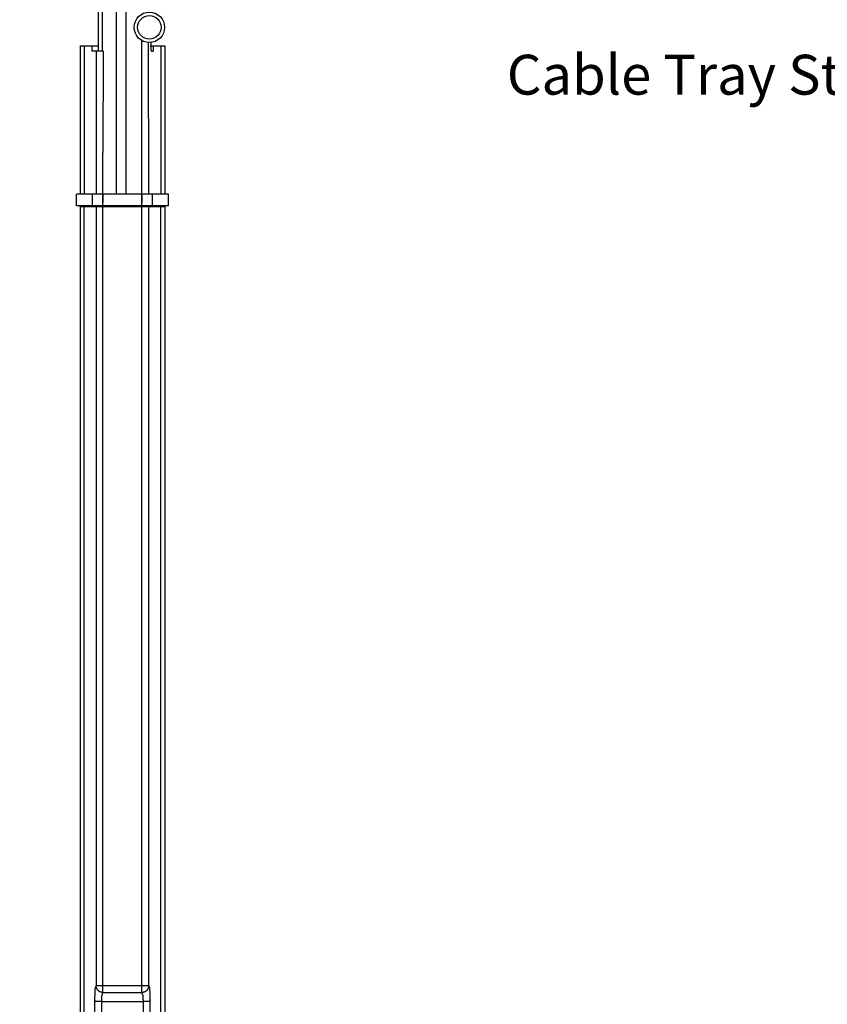
# Model space of a CAD drawing. Units: millimetres. Extents: x -1217 to 3966, y -1883 to 2010.
# Drawn here: x 2782 to 3492, y -110 to 755 of the extents above; entities that cross this region are included whole.
import ezdxf

# ---------------------------------------------------------------- set-up
doc = ezdxf.new("R2010")
doc.units = ezdxf.units.MM
doc.header["$LTSCALE"] = 20
doc.header["$MEASUREMENT"] = 0
doc.layers.add('modules_ver_real_ab', color=7, linetype='Continuous')
doc.layers.add('title', color=5, linetype='Continuous')
doc.layers.get('0').off()
doc.styles.get("Standard").update_dxf_attribs({"font": 'txt.shx', "height": 12})
doc.dimstyles.new('Copy of Standard', dxfattribs={"dimscale": 40, "dimtxt": 0.5, "dimasz": 0.3, "dimexe": 0.18, "dimexo": 0.0625, "dimgap": 0.05, "dimtad": 0, "dimtih": 1, "dimtoh": 1, "dimdec": 1, "dimzin": 0, "dimdsep": 46, "dimtxsty": 'Standard', "dimcen": 0.09, "dimadec": 0, "dimazin": 0, "dimtfac": 1, "dimtdec": 1, "dimtofl": 0, "dimtmove": 0, "dimatfit": 3, "dimfxl": 1, "dimtolj": 1, "dimtzin": 0, "dimarcsym": 0})

# ---------------------------------------------------------------- blocks, each defined once
blk = doc.blocks.new('manifold_top')
at = {"color": 7, "linetype": 'Continuous'}
for p, q in [((28.956, 2.929), (-1.791, 2.929)), ((-1.791, 2.791), (28.956, 2.791)), ((34.528, 2.929), (28.956, 2.929)), ((28.956, 2.791), (34.528, 2.791)), ((43.972, 2.929), (34.528, 2.929)), ((34.528, 2.791), (43.972, 2.791)), ((43.972, 2.929), (43.972, 0)), ((43.992, 3.055), (44.394, 3.055)), ((43.992, -0.126), (43.992, 3.055)), ((44.394, -0.126), (44.394, 3.055)), ((44.394, 2.138), (44.394, 2.929)), ((49.528, 2.929), (44.394, 2.929)), ((49.528, 2.791), (44.394, 2.791)), ((49.528, 2.929), (49.528, 2.299)), ((16.504, 2.425), (-1.791, 2.461)), ((17.04, 2.374), (16.95, 2.41)), ((43.992, 2.5), (44.394, 2.5)), ((49.339, 2.132), (49.339, 2.523)), ((49.528, 2.523), (49.339, 2.523)), ((16.492, 2.192), (-1.791, 2.225)), ((16.492, 2.189), (16.492, 0.74)), ((16.805, 2.138), (16.715, 2.174)), ((16.805, 2.138), (16.805, 0.791)), ((16.805, 2.138), (28.956, 2.138)), ((17.04, 2.374), (17.04, 0.555)), ((28.956, 2.374), (17.04, 2.374)), ((34.528, 2.374), (28.956, 2.374)), ((28.956, 2.138), (34.528, 2.138)), ((43.972, 2.374), (34.528, 2.374)), ((34.528, 2.138), (45.835, 2.138)), ((44.394, 2.138), (44.11, 2.138)), ((49.339, 2.368), (44.394, 2.377)), ((44.394, 0.791), (44.394, 2.138)), ((49.339, 2.132), (45.835, 2.138)), ((51.148, 2.299), (49.339, 2.299)), ((51.148, 2.161), (49.339, 2.161)), ((51.148, 1.685), (44.394, 1.685)), ((51.148, 1.35), (44.394, 1.35)), ((-1.791, 0.704), (16.492, 0.737)), ((16.715, 0.755), (16.805, 0.791)), ((16.805, 0.791), (28.956, 0.791)), ((28.956, 0.791), (34.528, 0.791)), ((34.528, 0.791), (45.835, 0.791)), ((44.394, 0.791), (44.11, 0.791)), ((44.394, 0), (44.394, 0.791)), ((45.835, 0.791), (49.712, 0.798)), ((-1.791, 0.468), (16.504, 0.504)), ((16.95, 0.519), (17.04, 0.555)), ((17.04, 0.555), (28.956, 0.555)), ((28.956, 0.555), (34.528, 0.555)), ((34.528, 0.555), (43.972, 0.555)), ((43.992, 0.429), (44.394, 0.429)), ((44.394, 0.552), (49.641, 0.562)), ((49.339, 0.455), (49.339, 0.406)), ((49.528, 0.406), (49.339, 0.406)), ((49.528, 0.477), (49.528, 0)), ((-1.791, 0.138), (28.956, 0.138)), ((28.956, 0), (-1.791, 0)), ((28.956, 0.138), (34.528, 0.138)), ((34.528, 0), (28.956, 0)), ((34.528, 0.138), (43.972, 0.138)), ((43.972, 0), (34.528, 0)), ((49.528, 0.138), (44.394, 0.138)), ((43.992, -0.126), (44.394, -0.126)), ((49.528, 0), (44.394, 0))]:
    blk.add_line(p, q, dxfattribs=at)
for radius in [0.526, 0.407]:
    blk.add_circle((50.165, 0.531), radius, dxfattribs=at)
for centre, start, end in [((43.972, 2.949), 270, 0), ((43.972, -0.02), 3.75, 90)]:
    blk.add_arc(centre, 0.0197, start, end, dxfattribs=at)
for points, start_tangent, end_tangent in [([(16.492, 2.189), (16.492, 2.215), (16.492, 2.241), (16.493, 2.266), (16.493, 2.29), (16.494, 2.313), (16.495, 2.334), (16.496, 2.353), (16.497, 2.371), (16.498, 2.386), (16.499, 2.4), (16.5, 2.41), (16.501, 2.418), (16.503, 2.423), (16.504, 2.425)], (0.001825, 0.999998), (0.832492, 0.554037)), ([(16.95, 2.41), (16.945, 2.412), (16.935, 2.413), (16.922, 2.415), (16.906, 2.416), (16.886, 2.417), (16.863, 2.419), (16.837, 2.42), (16.808, 2.421), (16.776, 2.422), (16.742, 2.423), (16.706, 2.423), (16.668, 2.424), (16.628, 2.425), (16.587, 2.425), (16.546, 2.425), (16.504, 2.425)], (-0.928784, 0.370622), (-0.999998, 0.001836)), ([(43.972, 2.526), (43.976, 2.526), (43.98, 2.527), (43.983, 2.529), (43.986, 2.531), (43.989, 2.534), (43.991, 2.538), (43.992, 2.541), (43.992, 2.545)], (1, 0), (0, 1)), ([(43.972, 2.374), (43.976, 2.375), (43.98, 2.376), (43.983, 2.378), (43.986, 2.38), (43.989, 2.383), (43.991, 2.387), (43.992, 2.39), (43.992, 2.394)], (1, 0), (0, 1)), ([(16.715, 2.174), (16.712, 2.176), (16.707, 2.177), (16.701, 2.179), (16.693, 2.18), (16.683, 2.181), (16.671, 2.183), (16.658, 2.184), (16.644, 2.185), (16.628, 2.186), (16.611, 2.187), (16.593, 2.187), (16.574, 2.188), (16.554, 2.189), (16.533, 2.189), (16.513, 2.189), (16.492, 2.189)], (-0.781474, 0.623938), (-0.999993, 0.003662)), ([(16.805, 2.138), (16.807, 2.165), (16.811, 2.191), (16.818, 2.216), (16.828, 2.241), (16.841, 2.264), (16.857, 2.285), (16.874, 2.305), (16.894, 2.323), (16.915, 2.338), (16.938, 2.351), (16.963, 2.361), (16.988, 2.368), (17.014, 2.373), (17.04, 2.374)], (0.003032, 0.999995), (0.999995, 0.003051)), ([(16.492, 0.74), (16.513, 0.74), (16.533, 0.74), (16.554, 0.741), (16.574, 0.741), (16.593, 0.742), (16.611, 0.743), (16.628, 0.743), (16.644, 0.744), (16.658, 0.745), (16.671, 0.747), (16.683, 0.748), (16.693, 0.749), (16.701, 0.751), (16.707, 0.752), (16.712, 0.753), (16.715, 0.755)], (0.999993, 0.003662), (0.781474, 0.623938)), ([(16.504, 0.504), (16.503, 0.506), (16.501, 0.511), (16.5, 0.519), (16.499, 0.53), (16.498, 0.543), (16.497, 0.558), (16.496, 0.576), (16.495, 0.595), (16.494, 0.617), (16.493, 0.639), (16.493, 0.663), (16.492, 0.688), (16.492, 0.714), (16.492, 0.74)], (-0.832492, 0.554037), (-0.001825, 0.999998)), ([(17.04, 0.555), (17.014, 0.556), (16.988, 0.561), (16.963, 0.568), (16.938, 0.578), (16.915, 0.591), (16.894, 0.607), (16.874, 0.624), (16.857, 0.644), (16.841, 0.665), (16.828, 0.689), (16.818, 0.713), (16.811, 0.738), (16.807, 0.764), (16.805, 0.791)], (-0.999995, 0.003051), (-0.003032, 0.999995)), ([(16.504, 0.504), (16.546, 0.504), (16.587, 0.504), (16.628, 0.505), (16.668, 0.505), (16.706, 0.506), (16.742, 0.506), (16.776, 0.507), (16.808, 0.508), (16.837, 0.509), (16.863, 0.511), (16.886, 0.512), (16.906, 0.513), (16.922, 0.514), (16.935, 0.516), (16.945, 0.517), (16.95, 0.519)], (0.999998, 0.001836), (0.928784, 0.370622)), ([(43.972, 0.555), (43.976, 0.554), (43.98, 0.553), (43.983, 0.551), (43.986, 0.549), (43.989, 0.546), (43.991, 0.543), (43.992, 0.539), (43.992, 0.535)], (1, 0), (0, -1)), ([(43.972, 0.404), (43.976, 0.403), (43.98, 0.402), (43.983, 0.4), (43.986, 0.398), (43.989, 0.395), (43.991, 0.391), (43.992, 0.388), (43.992, 0.384)], (1, 0), (0, -1)), ([(49.339, 0.455), (49.34, 0.457), (49.345, 0.459), (49.353, 0.462), (49.365, 0.464), (49.38, 0.466), (49.398, 0.468), (49.419, 0.47), (49.443, 0.472), (49.47, 0.474), (49.5, 0.476), (49.533, 0.478)], (0, 1), (0.998594, 0.053011)), ([(49.642, 0.483), (49.614, 0.482), (49.533, 0.478)], (-0.998857, -0.047793), (-0.998594, -0.053011))]:
    blk.add_spline(points, degree=3, dxfattribs=dict(at, start_tangent=start_tangent, end_tangent=end_tangent))

msp = doc.modelspace()

# ---------------------------------------------------------------- block references
at = {"layer": 'modules_ver_real_ab', "xscale": 25.40000000000001, "yscale": 25.40000000000001, "zscale": 25.4, "rotation": 90}
msp.add_blockref('manifold_top', (2909.4, -526.2), dxfattribs=at)

# ---------------------------------------------------------------- texts
at = {"layer": 'title', "insert": (3589.17, 677.97), "char_height": 35, "attachment_point": 9}
msp.add_mtext('Cable Tray Stand', dxfattribs=at)

# ---------------------------------------------------------------- leaders
at = {"layer": 'title', "annotation_type": 0, "has_hookline": 1}
for points, override, hookline_direction, text_width in [([(2656.26, 597.57), (2829.66, 1177.47), (2841.66, 1177.47)], {"dimgap": 0.2, "dimtad": 0}, 0, 630), ([(3739.77, 590.63), (3609.17, 695.47), (3597.17, 695.47)], {"dimgap": 0.2, "dimtad": 0}, 1, 530.83), ([(3741.59, -15.05), (3516.17, -187.67), (3504.17, -187.67)], {"dimgap": 0.1, "dimtad": 0}, 1, 443.33)]:
    msp.add_leader(points, dimstyle='Copy of Standard', override=override, dxfattribs=dict(at, hookline_direction=hookline_direction, text_width=text_width))

doc.saveas('drawing.dxf')
